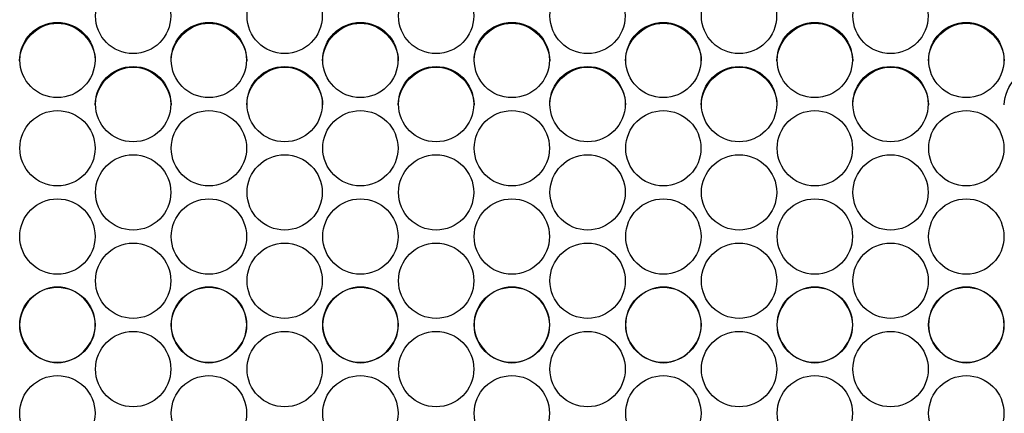
# Model space of a CAD drawing. Units: millimetres. Extents: x 41 to 243, y 45 to 196.
# Drawn here: x 114 to 118, y 93 to 94 of the extents above; entities that cross this region are included whole.
import ezdxf

# ---------------------------------------------------------------- set-up
doc = ezdxf.new("R2010")
doc.units = ezdxf.units.MM
doc.layers.add('5312470', color=7, linetype='Continuous')
doc.layers.add('Default', color=7, linetype='Continuous')

# ---------------------------------------------------------------- blocks, each defined once
blk = doc.blocks.new('SE3')
at = {"layer": '5312470', "color": 7, "linetype": 'Continuous'}
for centre, radius in [((114.4289, 94.2435), 0.1365), ((114.9789, 94.2435), 0.1365), ((115.5289, 94.2435), 0.1365), ((116.0789, 94.2435), 0.1365), ((116.6289, 94.2435), 0.1365), ((117.1789, 94.2435), 0.1365), ((114.1539, 94.0837), 0.1365), ((114.7039, 94.0837), 0.1365), ((115.2539, 94.0837), 0.1365), ((115.8039, 94.0837), 0.1365), ((116.3539, 94.0837), 0.1365), ((116.9039, 94.0837), 0.1365), ((117.4539, 94.0837), 0.1365), ((114.4289, 93.9237), 0.1366), ((114.9789, 93.9237), 0.1366), ((115.5289, 93.9237), 0.1366), ((116.0789, 93.9237), 0.1366), ((116.6289, 93.9237), 0.1366), ((117.1789, 93.9237), 0.1366), ((114.154, 93.7636), 0.1366), ((114.704, 93.7636), 0.1366), ((115.254, 93.7636), 0.1366), ((115.804, 93.7636), 0.1366), ((116.354, 93.7636), 0.1366), ((116.904, 93.7636), 0.1366), ((117.454, 93.7636), 0.1366), ((114.429, 93.6034), 0.1366), ((114.979, 93.6034), 0.1366), ((115.529, 93.6034), 0.1366), ((116.079, 93.6034), 0.1366), ((116.629, 93.6034), 0.1366), ((117.179, 93.6034), 0.1366), ((114.154, 93.4432), 0.1367), ((114.704, 93.4432), 0.1367), ((115.254, 93.4432), 0.1367), ((115.804, 93.4432), 0.1367), ((116.354, 93.4432), 0.1367), ((116.904, 93.4432), 0.1367), ((117.454, 93.4432), 0.1367), ((114.429, 93.2829), 0.1367), ((114.979, 93.2829), 0.1367), ((115.529, 93.2829), 0.1367), ((116.079, 93.2829), 0.1367), ((116.629, 93.2829), 0.1367), ((117.179, 93.2829), 0.1367), ((114.154, 93.1226), 0.1367), ((114.704, 93.1226), 0.1367), ((115.254, 93.1226), 0.1367), ((115.804, 93.1226), 0.1367), ((116.354, 93.1226), 0.1367), ((116.904, 93.1226), 0.1367), ((117.454, 93.1226), 0.1367), ((114.429, 92.9623), 0.1367), ((114.979, 92.9623), 0.1367), ((115.529, 92.9623), 0.1367), ((116.079, 92.9623), 0.1367), ((116.629, 92.9623), 0.1367), ((117.179, 92.9623), 0.1367), ((114.154, 92.802), 0.1367), ((114.704, 92.802), 0.1367), ((115.254, 92.802), 0.1367), ((115.804, 92.802), 0.1367), ((116.354, 92.802), 0.1367), ((116.904, 92.802), 0.1367), ((117.454, 92.802), 0.1367)]:
    blk.add_circle(centre, radius, dxfattribs=at)
for points, knots in [([(114.0166, 94.0805), (114.0166, 94.1522), (114.0821, 94.2174), (114.2261, 94.2174), (114.2916, 94.1522), (114.2916, 94.0805)], [0, 0, 0, 0, 0.25, 0.25, 0.5, 0.5, 0.5, 0.5]), ([(114.5666, 94.0805), (114.5666, 94.1522), (114.6321, 94.2174), (114.7761, 94.2174), (114.8416, 94.1522), (114.8416, 94.0805)], [0, 0, 0, 0, 0.25, 0.25, 0.5, 0.5, 0.5, 0.5]), ([(115.1166, 94.0805), (115.1166, 94.1522), (115.1821, 94.2174), (115.3261, 94.2174), (115.3916, 94.1522), (115.3916, 94.0805)], [0, 0, 0, 0, 0.25, 0.25, 0.5, 0.5, 0.5, 0.5]), ([(115.6666, 94.0805), (115.6666, 94.1522), (115.7321, 94.2174), (115.8761, 94.2174), (115.9416, 94.1522), (115.9416, 94.0805)], [0, 0, 0, 0, 0.25, 0.25, 0.5, 0.5, 0.5, 0.5]), ([(116.2166, 94.0805), (116.2166, 94.1522), (116.2821, 94.2174), (116.4261, 94.2174), (116.4916, 94.1522), (116.4916, 94.0805)], [0, 0, 0, 0, 0.25, 0.25, 0.5, 0.5, 0.5, 0.5]), ([(116.7666, 94.0805), (116.7666, 94.1522), (116.8321, 94.2174), (116.9761, 94.2174), (117.0416, 94.1522), (117.0416, 94.0805)], [0, 0, 0, 0, 0.25, 0.25, 0.5, 0.5, 0.5, 0.5]), ([(117.3166, 94.0805), (117.3166, 94.1522), (117.3821, 94.2174), (117.5261, 94.2174), (117.5916, 94.1522), (117.5916, 94.0805)], [0, 0, 0, 0, 0.25, 0.25, 0.5, 0.5, 0.5, 0.5]), ([(114.2916, 93.921), (114.2916, 93.9928), (114.3571, 94.058), (114.5011, 94.058), (114.5666, 93.9928), (114.5666, 93.921)], [0, 0, 0, 0, 0.25, 0.25, 0.5, 0.5, 0.5, 0.5]), ([(114.8416, 93.921), (114.8416, 93.9928), (114.9071, 94.058), (115.0511, 94.058), (115.1166, 93.9928), (115.1166, 93.921)], [0, 0, 0, 0, 0.25, 0.25, 0.5, 0.5, 0.5, 0.5]), ([(115.3916, 93.921), (115.3916, 93.9928), (115.4571, 94.058), (115.6011, 94.058), (115.6666, 93.9928), (115.6666, 93.921)], [0, 0, 0, 0, 0.25, 0.25, 0.5, 0.5, 0.5, 0.5]), ([(115.9416, 93.921), (115.9416, 93.9928), (116.0071, 94.058), (116.1511, 94.058), (116.2166, 93.9928), (116.2166, 93.921)], [0, 0, 0, 0, 0.25, 0.25, 0.5, 0.5, 0.5, 0.5]), ([(116.4916, 93.921), (116.4916, 93.9928), (116.5571, 94.058), (116.7011, 94.058), (116.7666, 93.9928), (116.7666, 93.921)], [0, 0, 0, 0, 0.25, 0.25, 0.5, 0.5, 0.5, 0.5]), ([(117.0416, 93.921), (117.0416, 93.9928), (117.1071, 94.058), (117.2511, 94.058), (117.3166, 93.9928), (117.3166, 93.921)], [0, 0, 0, 0, 0.25, 0.25, 0.5, 0.5, 0.5, 0.5]), ([(117.5916, 93.921), (117.5916, 93.9928), (117.6571, 94.058), (117.8011, 94.058), (117.8666, 93.9928), (117.8666, 93.921)], [0, 0, 0, 0, 0.25, 0.25, 0.5, 0.5, 0.5, 0.5]), ([(114.0166, 93.1226), (114.0166, 93.1945), (114.0821, 93.2599), (114.2261, 93.2599), (114.2916, 93.1945), (114.2916, 93.0507), (114.2261, 92.9853), (114.0821, 92.9853), (114.0166, 93.0507), (114.0166, 93.1226)], [0, 0, 0, 0, 0.25, 0.25, 0.5, 0.5, 0.75, 0.75, 1, 1, 1, 1]), ([(114.5666, 93.1226), (114.5666, 93.1945), (114.6321, 93.2599), (114.7761, 93.2599), (114.8416, 93.1945), (114.8416, 93.0507), (114.7761, 92.9853), (114.6321, 92.9853), (114.5666, 93.0507), (114.5666, 93.1226)], [0, 0, 0, 0, 0.25, 0.25, 0.5, 0.5, 0.75, 0.75, 1, 1, 1, 1]), ([(115.1166, 93.1226), (115.1166, 93.1945), (115.1821, 93.2599), (115.3261, 93.2599), (115.3916, 93.1945), (115.3916, 93.0507), (115.3261, 92.9853), (115.1821, 92.9853), (115.1166, 93.0507), (115.1166, 93.1226)], [0, 0, 0, 0, 0.25, 0.25, 0.5, 0.5, 0.75, 0.75, 1, 1, 1, 1]), ([(115.6666, 93.1226), (115.6666, 93.1945), (115.7321, 93.2599), (115.8761, 93.2599), (115.9416, 93.1945), (115.9416, 93.0507), (115.8761, 92.9853), (115.7321, 92.9853), (115.6666, 93.0507), (115.6666, 93.1226)], [0, 0, 0, 0, 0.25, 0.25, 0.5, 0.5, 0.75, 0.75, 1, 1, 1, 1]), ([(116.2166, 93.1226), (116.2166, 93.1945), (116.2821, 93.2599), (116.4261, 93.2599), (116.4916, 93.1945), (116.4916, 93.0507), (116.4261, 92.9853), (116.2821, 92.9853), (116.2166, 93.0507), (116.2166, 93.1226)], [0, 0, 0, 0, 0.25, 0.25, 0.5, 0.5, 0.75, 0.75, 1, 1, 1, 1]), ([(116.7666, 93.1226), (116.7666, 93.1945), (116.8321, 93.2599), (116.9761, 93.2599), (117.0416, 93.1945), (117.0416, 93.0507), (116.9761, 92.9853), (116.8321, 92.9853), (116.7666, 93.0507), (116.7666, 93.1226)], [0, 0, 0, 0, 0.25, 0.25, 0.5, 0.5, 0.75, 0.75, 1, 1, 1, 1]), ([(117.3166, 93.1226), (117.3166, 93.1945), (117.3821, 93.2599), (117.5261, 93.2599), (117.5916, 93.1945), (117.5916, 93.0507), (117.5261, 92.9853), (117.3821, 92.9853), (117.3166, 93.0507), (117.3166, 93.1226)], [0, 0, 0, 0, 0.25, 0.25, 0.5, 0.5, 0.75, 0.75, 1, 1, 1, 1])]:
    blk.add_open_spline(points, degree=3, knots=knots, dxfattribs=at)

msp = doc.modelspace()

# ---------------------------------------------------------------- block references
at = {"layer": 'Default'}
msp.add_blockref('SE3', (0, 0), dxfattribs=at)

doc.saveas('drawing.dxf')
